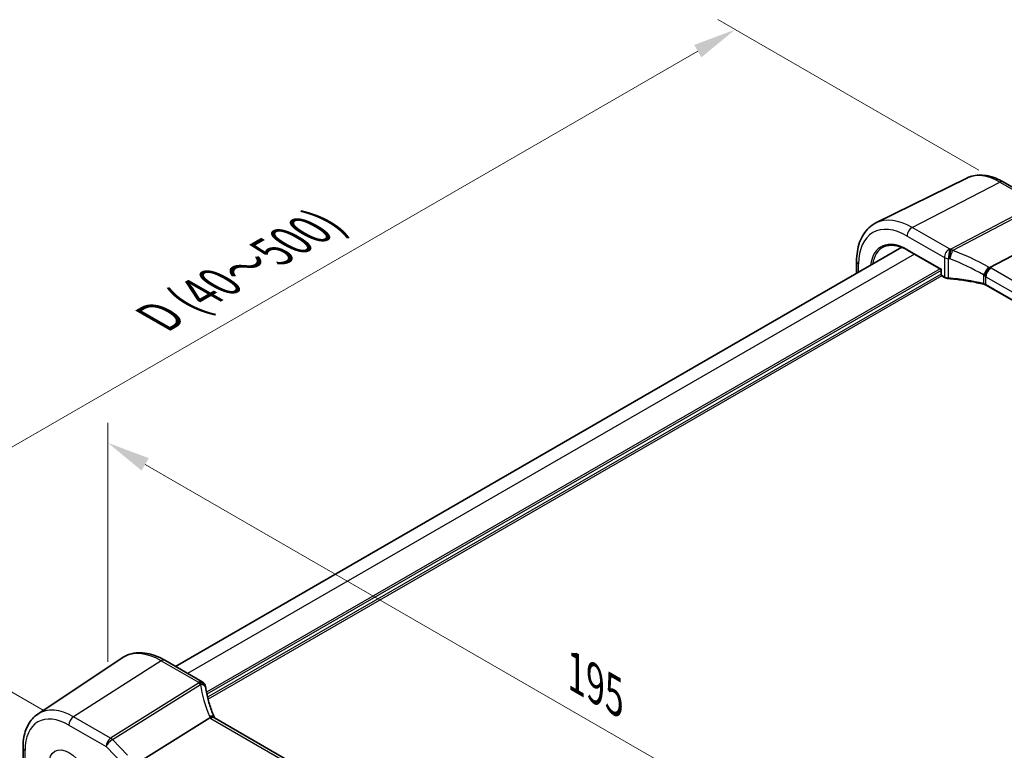
# Model space of a CAD drawing. Units: millimetres. Extents: x 0 to 5514, y 0 to 843.
# Drawn here: x 151 to 294, y 393 to 499 of the extents above; entities that cross this region are included whole.
import ezdxf

# ---------------------------------------------------------------- set-up
doc = ezdxf.new("R2010")
doc.units = ezdxf.units.MM
for name, color, linetype, lineweight in [('Dimension (ISO)', 7, 'Continuous', 18), ('Visible (ISO)', 7, 'Continuous', 35), ('Visible Narrow (ISO)', 7, 'Continuous', 25)]:
    doc.layers.add(name, color=color, linetype=linetype, lineweight=lineweight)
doc.styles.add('Note Text (TK)', font='txt')
doc.dimstyles.new('Default - Method 1b (TK)', dxfattribs={"dimscale": 2.5, "dimtxt": 2.5, "dimasz": 2.5, "dimexe": 1, "dimexo": 1.5, "dimgap": 1, "dimtad": 1, "dimtoh": 1, "dimrnd": 1e-08, "dimdsep": 46, "dimtxsty": 'Note Text (TK)', "dimcen": 0.09, "dimdle": 5, "dimclrd": 100, "dimclre": 100, "dimclrt": 7, "dimadec": 1, "dimazin": 1, "dimtfac": 1, "dimtmove": 0, "dimatfit": 3, "dimfxl": 1, "dimtolj": 1, "dimlwd": -1, "dimlwe": -1, "dimarcsym": 0})

# ---------------------------------------------------------------- blocks, each defined once
blk = doc.blocks.new('*D14')
at = {"layer": 'Defpoints', "color": 0}
for p in [(254.76, 497.18), (293.86, 474.61), (158.1, 396.22)]:
    blk.add_point(p, dxfattribs=at)
at = {"layer": 'Dimension (ISO)', "color": 100}
for p, q in [((290.11, 476.77), (252.26, 498.63)), ((124.41, 421.93), (249.35, 494.06)), ((154.35, 398.39), (116.5, 420.24))]:
    blk.add_line(p, q, dxfattribs=at)
for points in [[(248.83, 494.96), (249.87, 493.16), (254.76, 497.18)], [(123.89, 422.83), (124.93, 421.02), (119, 418.8)]]:
    blk.add_solid(points, dxfattribs=at)
at = {"layer": 'Dimension (ISO)', "color": 7, "insert": (169.95, 454.75), "char_height": 6.25, "attachment_point": 4, "rotation": 30, "style": 'Note Text (TK)'}
blk.add_mtext('\\A1;{\\H0.816x;\\Q-30;\\W0.816; \\Q-30.173;\\W0.815;D (40～500)}', dxfattribs=at)
blk = doc.blocks.new('*D15')
at = {"layer": 'Defpoints', "color": 0}
for p in [(163.76, 401.08), (301.57, 357.63), (301.57, 321.51)]:
    blk.add_point(p, dxfattribs=at)
at = {"layer": 'Dimension (ISO)', "color": 100}
for p, q in [((163.76, 405.41), (163.76, 440.08)), ((169.17, 434.06), (296.15, 360.75)), ((301.57, 325.84), (301.57, 360.51))]:
    blk.add_line(p, q, dxfattribs=at)
for points in [[(169.69, 434.97), (168.65, 433.16), (163.76, 437.19)], [(296.67, 361.65), (295.63, 359.85), (301.57, 357.63)]]:
    blk.add_solid(points, dxfattribs=at)
at = {"layer": 'Dimension (ISO)', "color": 7, "insert": (230.58, 404.44), "char_height": 6.25, "attachment_point": 4, "rotation": 330, "style": 'Note Text (TK)'}
blk.add_mtext('\\A1;{\\Q-30.000;\\W0.816;\\H0.816x; 195}', dxfattribs=at)

msp = doc.modelspace()

# ---------------------------------------------------------------- linework, layer by layer
at = {"layer": 'Visible (ISO)'}
for p, q in [((288.3821, 475.6333), (275.2003, 469.1113)), ((293.6571, 475.0662), (299.042, 471.9572)), ((301.2005, 467.6208), (291.7429, 462.6272)), ((278.954, 465.5774), (173.5677, 404.7326)), ((279.7635, 465.1833), (284.6639, 462.354)), ((272.3961, 461.7912), (272.3961, 463.5614)), ((284.7225, 462.3879), (284.6639, 462.354)), ((284.6639, 462.354), (284.6639, 461.6102)), ((284.7639, 461.437), (285.1702, 461.2025)), ((394.899, 400.2145), (291.2001, 460.0851)), ((153.5871, 397.8094), (165.8262, 405.9642)), ((177.4414, 402.4961), (172.0347, 405.6177)), ((168.8976, 391.2356), (178.5481, 397.2742)), ((282.9276, 337.3828), (179.2287, 397.2534)), ((151.4408, 392.9576), (151.4408, 387.101))]:
    msp.add_line(p, q, dxfattribs=at)
for centre, radius, start, end in [((284.8639, 461.6102), 0.2, 180, 240), ((176.9414, 401.6301), 1, 10.723558, 60), ((176.9639, 401.5159), 1, 8.128787, 11.568273)]:
    msp.add_arc(centre, radius, start, end, dxfattribs=at)
msp.add_ellipse((199.6095, 403.1771), major_axis=(-21.8034, -0.1592), ratio=0.552155, start_param=0.10005995, end_param=0.10840171, dxfattribs=at)
for points, knots in [([(288.3821, 475.6333), (288.692, 475.7867), (289.0222, 475.8997), (289.7052, 476.0434), (290.0578, 476.0742), (290.7718, 476.0592), (291.1334, 476.0136), (291.8578, 475.8535), (292.2208, 475.739), (292.9429, 475.4479), (293.3021, 475.2711), (293.6571, 475.0662)], [0.822464547, 0.822464547, 0.822464547, 0.822464547, 0.972130903, 0.972130903, 1.121797259, 1.121797259, 1.271463615, 1.271463615, 1.421129971, 1.421129971, 1.570796327, 1.570796327, 1.570796327, 1.570796327]), ([(272.3961, 463.5614), (272.3961, 464.0541), (272.4312, 464.5325), (272.575, 465.45), (272.6838, 465.8893), (272.9789, 466.7171), (273.1654, 467.1057), (273.6183, 467.8166), (273.885, 468.1386), (274.4923, 468.6953), (274.8328, 468.9295), (275.2003, 469.1113)], [0, 0, 0, 0, 0.164492909, 0.164492909, 0.328985819, 0.328985819, 0.493478728, 0.493478728, 0.657971638, 0.657971638, 0.822464547, 0.822464547, 0.822464547, 0.822464547]), ([(276.2647, 465.6062), (276.4459, 465.7007), (276.6403, 465.7718), (277.0536, 465.8657), (277.2725, 465.8885), (277.7309, 465.8837), (277.9703, 465.8562), (278.4644, 465.7501), (278.7189, 465.6715), (279.2365, 465.4643), (279.4995, 465.3357), (279.7635, 465.1833)], [0.810093387, 0.810093387, 0.810093387, 0.810093387, 0.962233975, 0.962233975, 1.114374563, 1.114374563, 1.266515151, 1.266515151, 1.418655739, 1.418655739, 1.570796327, 1.570796327, 1.570796327, 1.570796327]), ([(291.0001, 461.3751), (291.0004, 461.3763), (291.0006, 461.3774), (291.0116, 461.428), (291.0256, 461.4803), (291.0596, 461.5879), (291.0795, 461.6431), (291.1481, 461.8131), (291.2049, 461.93), (291.3339, 462.1549), (291.4042, 462.2604), (291.5504, 462.4496), (291.6248, 462.531), (291.6961, 462.5949)], [-0.156061426, -0.156061426, -0.156061426, -0.156061426, -0.155591243, -0.155591243, -0.135689073, -0.135689073, -0.116243585, -0.116243585, -0.076907327, -0.076907327, -0.038494373, -0.038494373, 0, 0, 0, 0]), ([(285.1702, 461.2025), (285.202, 461.1841), (285.2352, 461.1673), (285.3042, 461.1366), (285.34, 461.1228), (285.4135, 461.098), (285.4513, 461.0871), (285.5283, 461.0683), (285.5676, 461.0603), (285.6473, 461.0475), (285.6876, 461.0426), (285.7282, 461.0391)], [0, 0, 0, 0, 0.134296324, 0.134296324, 0.268592647, 0.268592647, 0.402888971, 0.402888971, 0.537185295, 0.537185295, 0.671481619, 0.671481619, 0.671481619, 0.671481619]), ([(290.8469, 460.2208), (290.5191, 460.2998), (290.1878, 460.3741), (289.5192, 460.5131), (289.1818, 460.5777), (288.5022, 460.697), (288.1598, 460.7518), (287.4709, 460.8512), (287.1245, 460.8959), (286.4284, 460.9752), (286.0789, 461.0097), (285.7282, 461.0391)], [0.407932656, 0.407932656, 0.407932656, 0.407932656, 0.460642449, 0.460642449, 0.513352241, 0.513352241, 0.566062034, 0.566062034, 0.618771826, 0.618771826, 0.671481619, 0.671481619, 0.671481619, 0.671481619]), ([(290.8469, 460.2208), (290.8741, 460.2143), (290.9006, 460.2072), (290.9525, 460.1918), (290.9778, 460.1836), (291.0268, 460.1662), (291.0506, 460.157), (291.0965, 460.1378), (291.1185, 460.1277), (291.1608, 460.1069), (291.1809, 460.0961), (291.2001, 460.0851)], [-0.407932656, -0.407932656, -0.407932656, -0.407932656, -0.326346125, -0.326346125, -0.244759594, -0.244759594, -0.163173063, -0.163173063, -0.081586531, -0.081586531, 0, 0, 0, 0]), ([(172.0347, 405.6177), (171.6079, 405.8641), (171.1761, 406.0729), (170.3096, 406.4071), (169.8748, 406.5325), (169.0104, 406.6908), (168.5805, 406.7236), (167.7385, 406.6868), (167.3263, 406.6169), (166.5405, 406.3693), (166.1674, 406.1915), (165.8262, 405.9642)], [1.570796327, 1.570796327, 1.570796327, 1.570796327, 1.735289236, 1.735289236, 1.899782145, 1.899782145, 2.064275054, 2.064275054, 2.228767963, 2.228767963, 2.393260873, 2.393260873, 2.393260873, 2.393260873]), ([(179.202, 397.308), (179.0772, 397.5974), (178.9605, 397.8876), (178.7438, 398.4687), (178.6437, 398.7596), (178.4602, 399.3414), (178.3768, 399.6323), (178.227, 400.2132), (178.1605, 400.5032), (178.0444, 401.0816), (177.9949, 401.3701), (177.9539, 401.6573)], [-1.303050328, -1.303050328, -1.303050328, -1.303050328, -1.252154027, -1.252154027, -1.201257727, -1.201257727, -1.150361426, -1.150361426, -1.099465126, -1.099465126, -1.048568826, -1.048568826, -1.048568826, -1.048568826]), ([(153.5871, 397.8094), (153.2993, 397.6176), (153.0363, 397.3882), (152.5704, 396.8686), (152.3675, 396.5787), (152.0234, 395.9527), (151.8821, 395.6168), (151.6586, 394.9094), (151.5762, 394.5378), (151.4673, 393.7669), (151.4408, 393.3675), (151.4408, 392.9576)], [2.393260873, 2.393260873, 2.393260873, 2.393260873, 2.542927229, 2.542927229, 2.692593585, 2.692593585, 2.842259941, 2.842259941, 2.991926297, 2.991926297, 3.141592654, 3.141592654, 3.141592654, 3.141592654]), ([(179.1728, 397.2893), (179.1635, 397.296), (179.1538, 397.3022), (179.0795, 397.3449), (178.9995, 397.3634), (178.8151, 397.3616), (178.7125, 397.341), (178.6056, 397.3021)], [-0.0828477685, -0.0828477685, -0.0828477685, -0.0828477685, -0.0768103675, -0.0768103675, -0.0385773765, -0.0385773765, 0, 0, 0, 0]), ([(179.2287, 397.2534), (179.2243, 397.2559), (179.22, 397.2584), (179.2118, 397.2634), (179.2078, 397.2659), (179.2001, 397.2707), (179.1964, 397.2731), (179.1892, 397.2779), (179.1857, 397.2802), (179.179, 397.2848), (179.1758, 397.2871), (179.1728, 397.2893)], [0, 0, 0, 0, 0.021022119, 0.021022119, 0.042044238, 0.042044238, 0.063066357, 0.063066357, 0.084088476, 0.084088476, 0.105110595, 0.105110595, 0.105110595, 0.105110595]), ([(179.2271, 397.2543), (179.2257, 397.2572), (179.2242, 397.2601), (179.219, 397.2706), (179.2154, 397.2781), (179.2085, 397.2932), (179.2051, 397.3006), (179.202, 397.308)], [-1.3672379303, -1.3672379303, -1.3672379303, -1.3672379303, -1.3570993581, -1.3570993581, -1.330074843, -1.330074843, -1.3030503278, -1.3030503278, -1.3030503278, -1.3030503278])]:
    msp.add_open_spline(points, degree=3, knots=knots, dxfattribs=at)
for points in [[(291.7429, 462.6272), (291.7255, 462.6181), (291.7099, 462.6073), (291.6961, 462.5949)], [(178.6056, 397.3021), (178.5852, 397.2946), (178.566, 397.2854), (178.5481, 397.2742)]]:
    msp.add_open_spline(points, degree=3, dxfattribs=at)
at = {"layer": 'Visible Narrow (ISO)'}
for p, q in [((280.4662, 468.4586), (293.1941, 475.0369)), ((293.1941, 475.0369), (298.579, 471.9279)), ((298.579, 471.9279), (286.062, 465.319)), ((286.3242, 465.1093), (298.8412, 471.7182)), ((279.722, 467.2137), (285.1288, 464.0921)), ((285.8729, 465.3371), (280.4662, 468.4586)), ((280.7748, 464.5994), (175.3251, 403.718)), ((279.722, 465.2749), (284.7225, 462.3879)), ((272.689, 461.9603), (272.689, 463.1531)), ((285.1288, 464.0921), (285.1288, 461.294)), ((285.7222, 461.1237), (285.7222, 463.9267)), ((284.5225, 462.4357), (178.0672, 400.9737)), ((284.6639, 462.1907), (178.1253, 400.6806)), ((284.6639, 461.7008), (178.2218, 400.2465)), ((284.7225, 461.5286), (284.7225, 462.3879)), ((285.1288, 461.294), (284.7225, 461.5286)), ((290.8201, 461.5611), (290.8201, 460.3079)), ((395.6017, 402.6733), (291.9028, 462.5438)), ((284.7683, 461.4345), (178.2922, 399.9605)), ((291.1586, 460.1766), (291.1586, 461.2989)), ((291.1586, 461.2989), (394.8575, 401.4283)), ((394.8575, 400.306), (291.1586, 460.1766)), ((171.4977, 405.5457), (158.7698, 397.427)), ((171.4977, 405.5457), (176.9044, 402.4241)), ((176.9269, 402.3099), (164.1547, 394.318)), ((164.4169, 394.1083), (177.1892, 402.1002)), ((164.1547, 394.318), (158.7698, 397.427)), ((178.6917, 397.1814), (282.3906, 337.3108)), ((158.0997, 396.2247), (163.4846, 393.1157)), ((163.4846, 393.1157), (165.9603, 390.5429)), ((166.5922, 391.8477), (164.4169, 394.1083)), ((151.7337, 386.6928), (151.7337, 392.5493))]:
    msp.add_line(p, q, dxfattribs=at)
for centre, major_axis, ratio, start_param, end_param in [((293.1941, 466.8707), (-5.0008, 8.6616), 0.57735027, 5.49778714, 6.24611892), ((293.1571, 474.2001), (0.5, 0.866), 0.57735027, 0, 0.73303829), ((280.4662, 459.5222), (-5.4724, 9.4785), 0.57735027, 5.49778714, 6.24611892), ((279.722, 459.0926), (-4.9731, 8.6137), 0.57735027, 5.49778714, 7.06858347), ((280.4291, 467.6219), (-0.5, -0.866), 0.57735027, 3.87463094, 5.49778714), ((279.722, 459.0926), (-3.7859, 6.5573), 0.57735027, 5.49778714, 6.93921017), ((279.8585, 459.1714), (-3.6859, 6.3842), 0.57735027, 6.25849008, 6.90313311), ((279.8635, 465.3565), (-0.1, -0.1732), 0.57735027, 5.49778714, 6.28318531), ((285.8359, 464.5003), (0.5, 0.866), 0.57735027, 0.73303829, 2.35619449), ((285.8359, 464.5003), (-0.0925, -0.9957), 0.07394744, 3.72137608, 5.33315774), ((283.4858, 453.9948), (-20.9942, 0.9061), 0.54637912, 4.61298157, 4.62204903), ((286.0249, 464.4823), (-0.0974, -0.9952), 0.08151162, 3.72176362, 5.33383908), ((286.0249, 464.4823), (-0.3382, -0.9411), 0.09624931, 0.9511937, 2.33405256), ((286.0249, 464.4823), (-0.4669, 0.8843), 0.6125632, 5.1400525, 5.52003104), ((283.7481, 449.6215), (-19.6601, 10.9066), 0.67676289, 4.69407929, 4.94856079), ((273.3961, 463.5614), (-1, 0), 0.57735027, 0, 0.78539816), ((285.8359, 464.5003), (1, 0), 0.57735027, 3.92699082, 4.59847244), ((283.4488, 453.1581), (19.9939, -0.9039), 0.54479727, 1.47243632, 1.48150378), ((283.4488, 448.9945), (-18.5811, 10.9542), 0.67543756, 4.71387087, 4.96835237), ((284.8639, 461.6102), (-0.2, 0), 0.57735027, 0, 0.78539816), ((284.8639, 461.6102), (-0.1, -0.1732), 0.57735027, 5.49778714, 6.28318531), ((291.1887, 462.0978), (-0.4959, -0.8684), 0.07082952, 3.94690203, 5.41844349), ((290.4515, 460.8498), (-0.8078, 0.9999), 0.5894855, 4.76206721, 4.9652738), ((291.8658, 461.7071), (0.5, 0.866), 0.57735027, 0.73303829, 2.35619449), ((290.7508, 461.4769), (-1.8724, 1.0387), 0.67676289, 4.57924503, 4.69407929), ((290.4885, 461.8129), (-1.9994, 0.0863), 0.54637912, 3.95056742, 4.05806657), ((285.2702, 461.3757), (-0.1, -0.1732), 0.57735027, 5.49778714, 6.28318531), ((285.8359, 461.6795), (-0.9999, 0.0235), 0.56100804, 0.79860416, 1.47008577), ((285.7449, 461.2384), (-0.0167, -0.1993), 0.08024907, 5.33247374, 6.28318531), ((283.4488, 450.1025), (-19.9973, 0.5902), 0.55665259, 4.35135096, 4.61489992), ((290.8938, 460.4152), (-0.0469, -0.1944), 0.29290611, 5.36609877, 6.28318531), ((290.4515, 459.8026), (-0.9998, 0.0348), 0.55269048, 3.94624835, 4.35418101), ((290.4515, 460.9762), (0.9991, -0.0823), 0.51426989, 0.82776028, 1.03248634), ((291.3001, 460.2583), (-0.1, -0.1732), 0.57735027, 5.49778714, 6.28318531), ((171.4977, 396.6092), (-5.4724, 9.4785), 0.57735027, 5.49778714, 6.32025169), ((171.5347, 404.7517), (0.5, 0.866), 0.57735027, 0, 0.83775804), ((176.9414, 401.6301), (0.5, 0.866), 0.57735027, 0, 0.83775804), ((176.9414, 401.6301), (0.9825, 0.1861), 0.79195893, 0, 1.45918335), ((197.7683, 404.5058), (20.9911, 1.006), 0.60672809, 3.22643963, 3.23550709), ((176.9639, 401.5159), (0.9797, 0.2005), 0.79130952, 0, 1.44751216), ((176.9639, 401.5159), (0.5304, -0.8477), 0.5404963, 1.95608761, 2.33606615), ((176.9639, 401.5159), (0.99, 0.1414), 0.57402245, 0, 1.26022853), ((198.0306, 400.1325), (-19.3935, 10.6204), 0.75848966, 0.51666925, 0.77115075), ((158.7698, 389.2608), (-5.0008, 8.6616), 0.57735027, 5.49778714, 6.32025169), ((158.0997, 388.8739), (-4.5014, 7.7967), 0.57735027, 5.49778714, 7.06858347), ((158.8068, 396.633), (-0.5, -0.866), 0.57735027, 3.97935069, 5.49778714), ((178.2837, 396.9121), (0.9183, 0.3959), 0.49766783, 0, 1.11722517), ((180.3681, 397.7474), (-1.847, 1.0115), 0.75848966, 0.77115075, 0.88598501), ((180.1059, 398.0835), (1.9992, 0.0958), 0.60672809, 3.79042209, 3.89792125), ((178.7287, 396.3874), (0.5, 0.866), 0.57735027, 0, 0.83775804), ((164.1917, 393.524), (-0.5, -0.866), 0.57735027, 3.97935069, 5.49778714), ((164.1917, 393.524), (-0.5304, 0.8477), 0.5404963, 5.09768027, 5.4776588), ((152.4408, 392.9576), (-1, 0), 0.57735027, 0, 0.78539816), ((164.1917, 393.524), (0.7206, 0.6934), 0.32163376, 0.96741127, 2.48584772)]:
    msp.add_ellipse(centre, major_axis=major_axis, ratio=ratio, start_param=start_param, end_param=end_param, dxfattribs=at)
msp.add_ellipse((158.0997, 388.8739), major_axis=(-2.0449, 3.5419), ratio=0.57735027, dxfattribs=at)

# ---------------------------------------------------------------- dimensions: what is measured, and where the dimension line sits
at = {"layer": 'Dimension (ISO)', "color": 100}
for base, p1, p2, angle, text, override, picture, middle in [((254.7626, 497.1837), (158.0997, 396.2247), (293.8642, 474.6084), 210, '{\\H0.816x;\\Q-30;\\W0.816; \\Q-30.173;\\W0.815;D (40～500)}', {"dimtoh": 0, "dimdec": 2, "dimlfac": 1.224745, "dimpost": '', "dimtp": 0, "dimtm": 0, "dimtdec": 2, "dimtofl": 0, "dimatfit": 1}, '*D14', (186.8804, 457.9919)), ((301.5663, 357.6257), (163.7585, 401.0775), (301.5663, 321.5141), 150, '{\\Q-30.000;\\W0.816;\\H0.816x; 195}', {"dimtoh": 0, "dimdec": 2, "dimlfac": 1.224745, "dimtp": 0, "dimtm": 0, "dimtdec": 2, "dimtofl": 0, "dimatfit": 1}, '*D15', (232.6624, 397.4074))]:
    dim = msp.add_linear_dim(base=base, p1=p1, p2=p2, angle=angle, text=text, dimstyle='Default - Method 1b (TK)', override=override, dxfattribs=at)
    dim.commit()
    dim.dimension.update_dxf_attribs({"geometry": picture, "text_midpoint": middle, "dimtype": 160})

doc.saveas('drawing.dxf')
